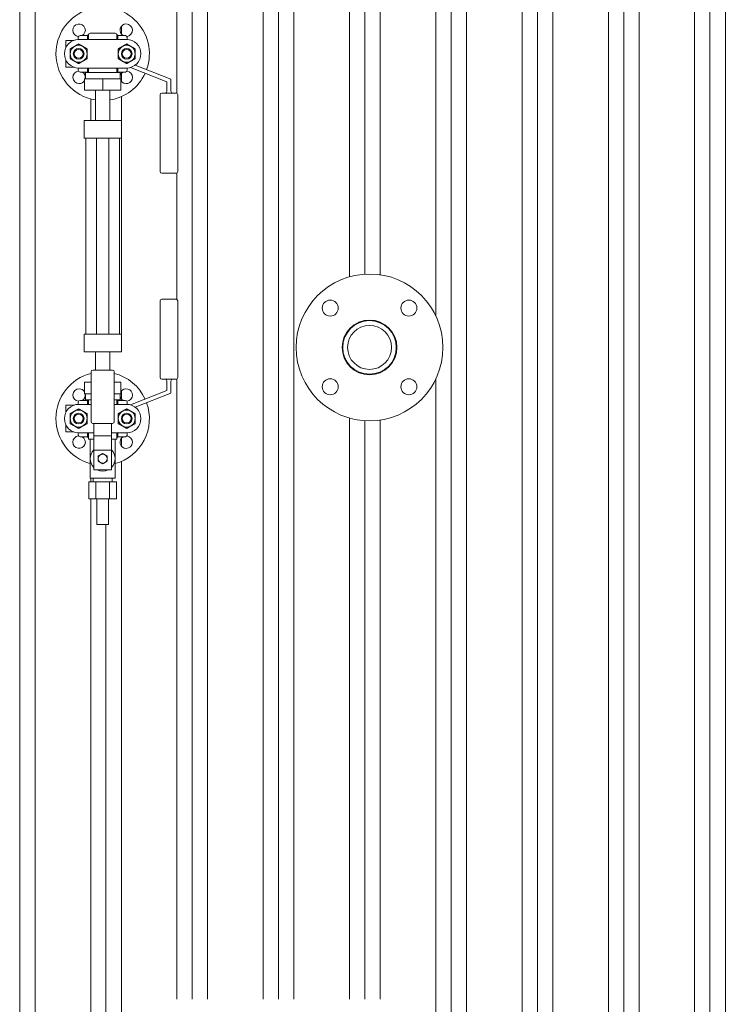
# Model space of a CAD drawing. Units: millimetres. Extents: x -9 to 10016, y 61 to 6269.
# Drawn here: x 3989 to 4783, y 4088 to 5194 of the extents above; entities that cross this region are included whole.
import ezdxf

# ---------------------------------------------------------------- set-up
doc = ezdxf.new("R2010")
doc.units = ezdxf.units.MM
doc.linetypes.add('AM_ISO02W050', pattern=[7.5, 6, -1.5])
doc.layers.add('AM', color=252, linetype='AM_ISO02W050', lineweight=9)
doc.layers.add('AM_0', color=7, linetype='Continuous', lineweight=15)

# ---------------------------------------------------------------- blocks, each defined once
blk = doc.blocks.new('L-SIXEN 3500')
at = {"layer": 'AM', "linetype": 'Continuous'}
for p, q in [((-1134.8, 199), (-1134.8, 2179)), ((-1117.5, 199), (-1117.5, 2179)), ((-958, 1904.5), (-958, 2179)), ((-940.8, 886.7), (-940.8, 2179)), ((-923.5, 886.7), (-923.5, 2179)), ((-861, 886.7), (-861, 2179)), ((-843.8, 886.7), (-843.8, 2179)), ((-826.5, 886.7), (-826.5, 2179)), ((-764, 1698.4), (-764, 2179)), ((-746.8, 1701.3), (-746.8, 2179)), ((-729.5, 1700.6), (-729.5, 2179)), ((-667, 1654.5), (-667, 2179)), ((-649.8, 199), (-649.8, 2179)), ((-632.5, 199), (-632.5, 2179)), ((-570, 199), (-570, 2179)), ((-552.8, 199), (-552.8, 2179)), ((-535.5, 199), (-535.5, 2179)), ((-473, 199), (-473, 2179)), ((-455.8, 199), (-455.8, 2179)), ((-438.5, 199), (-438.5, 2179)), ((-376, 199), (-376, 2179)), ((-358.8, 199), (-358.8, 2179)), ((-341.5, 199), (-341.5, 2179)), ((-1020.5, 1971.2), (-1020.5, 1979.8)), ((-1020.5, 1918.2), (-1020.5, 1926.8)), ((-1055, 1874), (-1055, 1898.3)), ((-1020.5, 1874), (-1020.5, 1900.9)), ((-1020.5, 1634), (-1020.5, 1854)), ((-958, 1673), (-958, 1815)), ((-958, 886.7), (-958, 1583.5)), ((-667, 679.3), (-667, 1583.5)), ((-1020.5, 1561.2), (-1020.5, 1569.8)), ((-764, 886.7), (-764, 1539.6)), ((-746.8, 886.7), (-746.8, 1536.7)), ((-729.5, 886.7), (-729.5, 1537.4)), ((-1020.5, 1508.2), (-1020.5, 1516.8)), ((-1020.5, 679.3), (-1020.5, 1490.9)), ((-1055, 1468), (-1055, 1472)), ((-1055, 199), (-1055, 1449)), ((-1037.8, 199), (-1037.8, 1420))]:
    blk.add_line(p, q, dxfattribs=at)
at = {"layer": 'AM_0'}
for p, q in [((-1057.5, 1965), (-1057.5, 1970)), ((-1041.5, 1972), (-1055.5, 1972)), ((-1027.5, 1972), (-1041.5, 1972)), ((-1025.5, 1965), (-1025.5, 1970)), ((-1083, 1964), (-1075, 1964)), ((-1083, 1955.8), (-1083, 1964)), ((-1075, 1964), (-1075, 1963.6)), ((-1075, 1964), (-1074.1, 1964)), ((-1069, 1967.5), (-1069, 1965)), ((-1068.5, 1965), (-1014.5, 1965)), ((-1067, 1969.5), (-1058.4, 1969.5)), ((-1058.5, 1969), (-1058.5, 1965)), ((-1024.6, 1969.5), (-1016, 1969.5)), ((-1024.5, 1965), (-1024.5, 1969)), ((-1014, 1965), (-1014, 1967.5)), ((-1083, 1934), (-1083, 1942.2)), ((-1083, 1934), (-1075, 1934)), ((-1075, 1934.4), (-1075, 1934)), ((-1075, 1934), (-1074.1, 1934)), ((-1069, 1933), (-1069, 1930.5)), ((-1014.5, 1933), (-1068.5, 1933)), ((-1067, 1928.5), (-1058.4, 1928.5)), ((-1022, 1928), (-1061, 1928)), ((-1061, 1928), (-1061, 1921)), ((-1058.5, 1933), (-1058.5, 1929)), ((-1057.5, 1928), (-1057.5, 1933)), ((-1025.5, 1928), (-1025.5, 1933)), ((-1024.6, 1928.5), (-1016, 1928.5)), ((-1024.5, 1929), (-1024.5, 1933)), ((-1022, 1928), (-1022, 1921)), ((-1014, 1930.5), (-1014, 1933)), ((-1010.3, 1933.6), (-969.2, 1917.3)), ((-964.7, 1920.4), (-1004.8, 1936.3)), ((-1062, 1908), (-1062, 1921)), ((-1062, 1921), (-1041.5, 1921)), ((-1041.5, 1921), (-1021, 1921)), ((-1041.5, 1908), (-1041.5, 1921)), ((-1021, 1908), (-1021, 1921)), ((-969.2, 1917.3), (-969.2, 1906.8)), ((-964.7, 1906.8), (-964.7, 1920.4)), ((-1041.5, 1908), (-1062, 1908)), ((-1049.5, 1874), (-1049.5, 1908)), ((-1021, 1908), (-1041.5, 1908)), ((-1033.5, 1874), (-1033.5, 1908)), ((-975, 1904.8), (-959, 1904.8)), ((-977, 1816.8), (-977, 1902.8)), ((-957, 1902.8), (-957, 1816.8)), ((-1062.5, 1874), (-1062.5, 1854)), ((-1062.5, 1874), (-1058.5, 1874)), ((-1024.5, 1874), (-1058.5, 1874)), ((-1024.5, 1874), (-1020.5, 1874)), ((-1020.5, 1874), (-1020.5, 1854)), ((-1058.5, 1854), (-1062.5, 1854)), ((-1060.5, 1854), (-1060.5, 1634)), ((-1058.5, 1854), (-1024.5, 1854)), ((-1048.5, 1854), (-1048.5, 1634)), ((-1034.5, 1854), (-1034.5, 1634)), ((-1020.5, 1854), (-1024.5, 1854)), ((-1022.5, 1854), (-1022.5, 1634)), ((-959, 1814.8), (-975, 1814.8)), ((-977, 1671.2), (-977, 1585.2)), ((-959, 1673.2), (-975, 1673.2)), ((-957, 1585.2), (-957, 1671.2)), ((-1062.5, 1634), (-1058.5, 1634)), ((-1062.5, 1634), (-1062.5, 1614)), ((-1024.5, 1634), (-1058.5, 1634)), ((-1024.5, 1634), (-1020.5, 1634)), ((-1020.5, 1634), (-1020.5, 1614)), ((-1058.5, 1614), (-1062.5, 1614)), ((-1058.5, 1614), (-1024.5, 1614)), ((-1049.5, 1614), (-1049.5, 1593.5)), ((-1033.5, 1614), (-1033.5, 1593.5)), ((-1020.5, 1614), (-1024.5, 1614)), ((-1030.5, 1593.5), (-1052.5, 1593.5)), ((-1054.5, 1591.5), (-1054.5, 1535.5)), ((-1028.5, 1535.5), (-1028.5, 1591.5)), ((-975, 1583.2), (-959, 1583.2)), ((-1062, 1580), (-1062, 1567)), ((-1054.5, 1580), (-1062, 1580)), ((-1021, 1580), (-1028.5, 1580)), ((-1021, 1580), (-1021, 1567)), ((-969.2, 1570.7), (-969.2, 1581.2)), ((-964.7, 1581.2), (-964.7, 1567.6)), ((-1062, 1567), (-1054.5, 1567)), ((-1061, 1567), (-1061, 1560)), ((-1028.5, 1567), (-1021, 1567)), ((-1022, 1567), (-1022, 1560)), ((-1010.3, 1554.4), (-969.2, 1570.7)), ((-964.7, 1567.6), (-1004.8, 1551.7)), ((-1083, 1554), (-1083, 1545.8)), ((-1083, 1554), (-1075, 1554)), ((-1075, 1553.6), (-1075, 1554)), ((-1074.1, 1554), (-1075, 1554)), ((-1069, 1555), (-1069, 1557.5)), ((-1054.5, 1555), (-1068.5, 1555)), ((-1058.4, 1559.5), (-1067, 1559.5)), ((-1054.5, 1560), (-1061, 1560)), ((-1058.5, 1555), (-1058.5, 1559)), ((-1057.5, 1555), (-1057.5, 1560)), ((-1022, 1560), (-1028.5, 1560)), ((-1014.5, 1555), (-1028.5, 1555)), ((-1025.5, 1555), (-1025.5, 1560)), ((-1016, 1559.5), (-1024.6, 1559.5)), ((-1024.5, 1559), (-1024.5, 1555)), ((-1014, 1557.5), (-1014, 1555)), ((-1083, 1532.2), (-1083, 1524)), ((-1052.5, 1533.5), (-1030.5, 1533.5)), ((-1051.5, 1533.5), (-1051.5, 1519.5)), ((-1031.5, 1519.5), (-1031.5, 1533.5)), ((-1083, 1524), (-1075, 1524)), ((-1075, 1524), (-1075, 1524.4)), ((-1074.1, 1524), (-1075, 1524)), ((-1069, 1520.5), (-1069, 1523)), ((-1068.5, 1523), (-1051.5, 1523)), ((-1058.4, 1518.5), (-1067, 1518.5)), ((-1058.5, 1519), (-1058.5, 1523)), ((-1057.5, 1516), (-1057.5, 1523)), ((-1051.5, 1516), (-1057.5, 1516)), ((-1055.5, 1516), (-1055.5, 1494)), ((-1031.5, 1519.5), (-1051.5, 1519.5)), ((-1051.5, 1519.5), (-1051.5, 1503.7)), ((-1031.5, 1523), (-1014.5, 1523)), ((-1031.5, 1503.7), (-1031.5, 1519.5)), ((-1025.5, 1516), (-1031.5, 1516)), ((-1027.5, 1516), (-1027.5, 1494)), ((-1025.5, 1516), (-1025.5, 1523)), ((-1016, 1518.5), (-1024.6, 1518.5)), ((-1024.5, 1523), (-1024.5, 1519)), ((-1014, 1523), (-1014, 1520.5)), ((-1055.5, 1494), (-1055.5, 1472)), ((-1031.5, 1503.7), (-1051.5, 1503.7)), ((-1051.5, 1503.7), (-1051.5, 1481.5)), ((-1031.5, 1481.5), (-1031.5, 1503.7)), ((-1027.5, 1494), (-1027.5, 1472)), ((-1055.5, 1472), (-1041.5, 1472)), ((-1052.2, 1472), (-1052.2, 1468)), ((-1031.5, 1481.5), (-1051.5, 1481.5)), ((-1041.5, 1472), (-1027.5, 1472)), ((-1030.9, 1472), (-1030.9, 1468)), ((-1049.3, 1468), (-1057.1, 1468)), ((-1057.1, 1449), (-1057.1, 1468)), ((-1033.7, 1468), (-1049.3, 1468)), ((-1049.3, 1449), (-1049.3, 1468)), ((-1025.9, 1468), (-1033.7, 1468)), ((-1033.7, 1449), (-1033.7, 1468)), ((-1025.9, 1449), (-1025.9, 1468)), ((-1057.1, 1449), (-1049.3, 1449)), ((-1049.3, 1449), (-1033.7, 1449)), ((-1048, 1449), (-1048, 1420)), ((-1035, 1449), (-1035, 1420)), ((-1033.7, 1449), (-1025.9, 1449)), ((-1048, 1420), (-1035, 1420))]:
    blk.add_line(p, q, dxfattribs=at)
for centre, radius in [((-1068.5, 1949), 9.5), ((-1068.5, 1949), 6), ((-1068.5, 1949), 4.93), ((-1014.5, 1949), 9.5), ((-1014.5, 1949), 6), ((-1014.5, 1949), 4.93), ((-741.5, 1619), 82.5), ((-785.7, 1663.2), 9), ((-697.3, 1663.2), 9), ((-741.5, 1619), 30.8), ((-741.5, 1619), 30.1), ((-741.5, 1619), 24.7), ((-785.7, 1574.8), 9), ((-697.3, 1574.8), 9), ((-1068.5, 1539), 9.5), ((-1068.5, 1539), 6), ((-1068.5, 1539), 4.93), ((-1014.5, 1539), 9.5), ((-1014.5, 1539), 6), ((-1014.5, 1539), 4.93)]:
    blk.add_circle(centre, radius, dxfattribs=at)
for centre, radius, start, end in [((-1041.5, 1949), 52.5, 340.2687, 180), ((-1068, 1975.5), 7, 300.7394, 180), ((-1015, 1975.5), 7, 90, 239.2606), ((-1015, 1975.5), 7, 275.6207, 90), ((-1068, 1975.5), 7, 180, 264.3793), ((-1056.5, 1969), 2, 114.2952, 180), ((-1055.5, 1970), 2, 90, 180), ((-1027.5, 1970), 2, 0, 90), ((-1026.5, 1969), 2, 0, 65.7048), ((-1068.5, 1949), 16, 90, 270), ((-1067, 1967.5), 2, 90, 180), ((-1016, 1967.5), 2, 0, 90), ((-1014.5, 1949), 16, 270, 90), ((-1041.5, 1949), 52.5, 180, 261.2351), ((-1068, 1922.5), 7, 95.6207, 270), ((-1067, 1930.5), 2, 180, 270), ((-1068, 1922.5), 7, 347.7646, 59.2606), ((-1056.5, 1929), 2, 180, 210), ((-1041.5, 1949), 52.5, 278.7649, 335.2451), ((-1026.5, 1929), 2, 330, 0), ((-1015, 1922.5), 7, 120.7394, 192.2354), ((-1016, 1930.5), 2, 270, 0), ((-1015, 1922.5), 7, 0, 84.3793), ((-1068, 1922.5), 7, 270, 329.2606), ((-1015, 1922.5), 7, 210.7394, 0), ((-975, 1902.8), 2, 90, 180), ((-971.2, 1906.8), 2, 270, 0), ((-962.7, 1906.8), 2, 180, 270), ((-959, 1902.8), 2, 0, 90), ((-975, 1816.8), 2, 180, 270), ((-959, 1816.8), 2, 270, 0), ((-975, 1671.2), 2, 90, 180), ((-959, 1671.2), 2, 0, 90), ((-1052.5, 1591.5), 2, 90, 180), ((-1030.5, 1591.5), 2, 0, 90), ((-1041.5, 1539), 52.5, 104.3367, 180), ((-1041.5, 1539), 52.5, 24.7549, 75.6633), ((-975, 1585.2), 2, 180, 270), ((-971.2, 1581.2), 2, 0, 90), ((-962.7, 1581.2), 2, 90, 180), ((-959, 1585.2), 2, 270, 0), ((-1068, 1565.5), 7, 90, 264.3793), ((-1068, 1565.5), 7, 30.7394, 90), ((-1015, 1565.5), 7, 0, 149.2606), ((-1068, 1565.5), 7, 300.7394, 12.2354), ((-1015, 1565.5), 7, 167.7646, 239.2606), ((-1015, 1565.5), 7, 275.6207, 0), ((-1068.5, 1539), 16, 90, 270), ((-1067, 1557.5), 2, 90, 180), ((-1056.5, 1559), 2, 150, 180), ((-1041.5, 1539), 52.5, 285.466, 19.7313), ((-1026.5, 1559), 2, 0, 30), ((-1016, 1557.5), 2, 0, 90), ((-1014.5, 1539), 16, 270, 90), ((-1041.5, 1539), 52.5, 180, 254.534), ((-1052.5, 1535.5), 2, 180, 270), ((-1030.5, 1535.5), 2, 270, 0), ((-1068, 1512.5), 7, 95.6207, 180), ((-1068, 1512.5), 7, 180, 59.2606), ((-1067, 1520.5), 2, 180, 270), ((-1056.5, 1519), 2, 180, 240), ((-1026.5, 1519), 2, 300, 0), ((-1015, 1512.5), 7, 120.7394, 270), ((-1016, 1520.5), 2, 270, 0), ((-1015, 1512.5), 7, 270, 84.3793), ((-1041.5, 1494), 14, 135.5847, 224.4153), ((-1041.5, 1494), 5, 0, 180), ((-1041.5, 1494), 5, 180, 0), ((-1041.5, 1494), 14, 315.5847, 44.4153), ((-1041.5, 1494), 14, 243.2345, 296.7655)]:
    blk.add_arc(centre, radius, start, end, dxfattribs=at)
for points, weights in [([(-1068.5, 1960), (-1073.3, 1957.2), (-1078, 1954.5)], [1, 1.15470053838, 1]), ([(-1059, 1954.5), (-1063.7, 1957.2), (-1068.5, 1960)], [1, 1.15470053838, 1]), ([(-1014.5, 1960), (-1019.3, 1957.2), (-1024, 1954.5)], [1, 1.15470053838, 1]), ([(-1005, 1954.5), (-1009.7, 1957.2), (-1014.5, 1960)], [1, 1.15470053838, 1]), ([(-1078, 1954.5), (-1078, 1949), (-1078, 1943.5)], [1, 1.15470053838, 1]), ([(-1059, 1943.5), (-1059, 1949), (-1059, 1954.5)], [1, 1.15470053838, 1]), ([(-1024, 1954.5), (-1024, 1949), (-1024, 1943.5)], [1, 1.15470053838, 1]), ([(-1005, 1943.5), (-1005, 1949), (-1005, 1954.5)], [1, 1.15470053838, 1]), ([(-1078, 1943.5), (-1073.3, 1940.8), (-1068.5, 1938)], [1, 1.15470053838, 1]), ([(-1068.5, 1938), (-1063.7, 1940.8), (-1059, 1943.5)], [1, 1.15470053838, 1]), ([(-1024, 1943.5), (-1019.3, 1940.8), (-1014.5, 1938)], [1, 1.15470053838, 1]), ([(-1014.5, 1938), (-1009.7, 1940.8), (-1005, 1943.5)], [1, 1.15470053838, 1]), ([(-1068.5, 1550), (-1073.3, 1547.2), (-1078, 1544.5)], [1, 1.15470053838, 1]), ([(-1059, 1544.5), (-1063.7, 1547.2), (-1068.5, 1550)], [1, 1.15470053838, 1]), ([(-1014.5, 1550), (-1019.3, 1547.2), (-1024, 1544.5)], [1, 1.15470053838, 1]), ([(-1005, 1544.5), (-1009.7, 1547.2), (-1014.5, 1550)], [1, 1.15470053838, 1]), ([(-1078, 1544.5), (-1078, 1539), (-1078, 1533.5)], [1, 1.15470053838, 1]), ([(-1059, 1533.5), (-1059, 1539), (-1059, 1544.5)], [1, 1.15470053838, 1]), ([(-1024, 1544.5), (-1024, 1539), (-1024, 1533.5)], [1, 1.15470053838, 1]), ([(-1005, 1533.5), (-1005, 1539), (-1005, 1544.5)], [1, 1.15470053838, 1]), ([(-1078, 1533.5), (-1073.3, 1530.8), (-1068.5, 1528)], [1, 1.15470053838, 1]), ([(-1068.5, 1528), (-1063.7, 1530.8), (-1059, 1533.5)], [1, 1.15470053838, 1]), ([(-1024, 1533.5), (-1019.3, 1530.8), (-1014.5, 1528)], [1, 1.15470053838, 1]), ([(-1014.5, 1528), (-1009.7, 1530.8), (-1005, 1533.5)], [1, 1.15470053838, 1]), ([(-1046.5, 1496.9), (-1044, 1498.3), (-1041.5, 1499.8)], [1, 1.15455095302, 1]), ([(-1046.5, 1494), (-1046.5, 1495.3), (-1046.5, 1496.9)], [1, 1.0380269746, 1]), ([(-1046.5, 1491.1), (-1046.5, 1492.7), (-1046.5, 1494)], [1, 1.0380269746, 1]), ([(-1041.5, 1499.8), (-1039, 1498.3), (-1036.5, 1496.9)], [1, 1.15455095302, 1]), ([(-1036.5, 1496.9), (-1036.5, 1495.3), (-1036.5, 1494)], [1, 1.0380269746, 1]), ([(-1036.5, 1494), (-1036.5, 1492.7), (-1036.5, 1491.1)], [1, 1.0380269746, 1]), ([(-1041.5, 1488.2), (-1044, 1489.7), (-1046.5, 1491.1)], [1, 1.15455095302, 1]), ([(-1036.5, 1491.1), (-1039, 1489.7), (-1041.5, 1488.2)], [1, 1.15455095302, 1])]:
    blk.add_rational_spline(points, weights, degree=2, dxfattribs=at)

msp = doc.modelspace()

# ---------------------------------------------------------------- block references
msp.add_blockref('L-SIXEN 3500', (5124.3, 3206.9))

doc.saveas('drawing.dxf')
